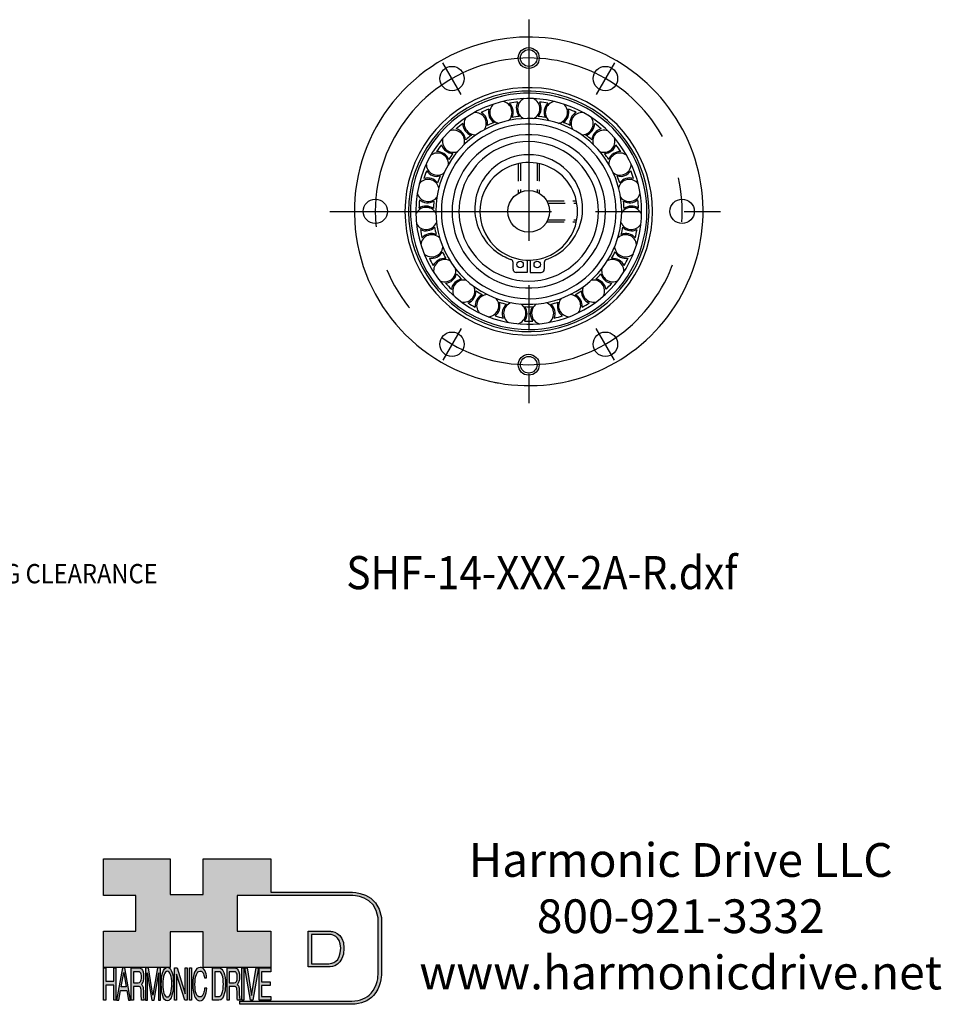
# Model space of a CAD drawing. Extents: x 28 to 326, y 78 to 239.
# Drawn here: x 194 to 326, y 93 to 235 of the extents above; entities that cross this region are included whole.
import ezdxf
from ezdxf.enums import TextEntityAlignment as Align

# ---------------------------------------------------------------- set-up
doc = ezdxf.new("R2010")
doc.units = 0
doc.header["$MEASUREMENT"] = 0
doc.linetypes.add('CENTER', pattern=[50.8, 31.75, -6.35, 6.35, -6.35])
doc.linetypes.add('DASHED', pattern=[3.741428, 2.494285, -1.247143])
doc.layers.get('0').update_dxf_attribs({"linetype": 'CONTINUOUS'})
for name, color, linetype in [('1', 7, 'CONTINUOUS'), ('2', 7, 'CONTINUOUS'), ('AM_0', 7, 'CONTINUOUS'), ('LAYER_1', 5, 'CONTINUOUS')]:
    doc.layers.add(name, color=color, linetype=linetype)
doc.styles.get("Standard").update_dxf_attribs({"font": 'ISOCP.SHX'})

# ---------------------------------------------------------------- blocks, each defined once
blk = doc.blocks.new('AI9-BLK14')
at = {"layer": 'LAYER_1', "color": 7}
for points, knots in [([(-10.9, 10.88), (-10.9, 10.88), (-10.9, -10.88), (-10.9, -10.88), (-10.9, -10.88), (1.75, -10.88), (1.75, -10.88), (3.28, -10.88), (10.9, -10.32), (10.9, 0.68), (10.9, 10.62), (2.77, 10.88), (2.69, 10.88), (2.69, 10.88), (-9.9, 10.88), (-9.9, 10.88), (-9.9, 10.88), (-10.9, 10.88), (-10.9, 10.88)], [0, 0, 0, 0, 1, 1, 1, 2, 2, 2, 3, 3, 3, 4, 4, 4, 5, 5, 5, 6, 6, 6, 6]), ([(2.67, 8.88), (2.91, 8.87), (8.9, 8.62), (8.9, 0.68), (8.9, -8.19), (3.43, -8.88), (1.75, -8.88), (1.75, -8.88), (-7.23, -8.88), (-8.9, -8.88), (-8.9, -7.17), (-8.9, 7.17), (-8.9, 8.88), (-7.21, 8.88), (2.67, 8.88), (2.67, 8.88)], [0, 0, 0, 0, 1, 1, 1, 2, 2, 2, 3, 3, 3, 4, 4, 4, 5, 5, 5, 5])]:
    blk.add_open_spline(points, degree=3, knots=knots, dxfattribs=at)
blk = doc.blocks.new('AI9-BLK13')
at = {"layer": 'LAYER_1'}
h = blk.add_hatch(color=7, dxfattribs=at)
h.dxf.hatch_style = 2
h.paths.add_polyline_path([(-3.79, 10.74), (-2.47, 10.74), (-2.47, 1.87), (2.47, 1.87), (2.47, 10.74), (3.79, 10.74), (3.79, -10.74), (2.47, -10.74), (2.47, -0.68), (-2.47, -0.68), (-2.47, -10.74), (-3.79, -10.74)])
at = {"layer": 'LAYER_1', "color": 7}
blk.add_lwpolyline([(-3.79, 10.74), (-2.47, 10.74), (-2.47, 1.87), (2.47, 1.87), (2.47, 10.74), (3.79, 10.74), (3.79, -10.74), (2.47, -10.74), (2.47, -0.68), (-2.47, -0.68), (-2.47, -10.74), (-3.79, -10.74)], close=True, dxfattribs=at)
blk = doc.blocks.new('AI9-BLK11')
at = {"layer": 'LAYER_1', "color": 7}
for points, knots in [([(-3.97, -10.74), (-3.97, -10.74), (-2.65, -10.74), (-2.65, -10.74), (-2.65, -10.74), (-2.65, -1.52), (-2.65, -1.52), (-2.65, -1.52), (0.24, -1.52), (0.24, -1.52), (0.76, -1.52), (1.14, -1.65), (1.39, -1.92), (1.82, -2.39), (2.04, -3.34), (2.07, -4.74), (2.07, -4.74), (2.16, -8.32), (2.16, -8.32), (2.18, -9.16), (2.2, -9.73), (2.23, -10.02), (2.25, -10.31), (2.29, -10.55), (2.34, -10.74), (2.34, -10.74), (3.97, -10.74), (3.97, -10.74), (3.97, -10.74), (3.97, -10.25), (3.97, -10.25), (3.77, -10.06), (3.63, -9.62), (3.55, -8.94), (3.49, -8.54), (3.46, -7.94), (3.44, -7.12), (3.44, -7.12), (3.4, -4.23), (3.4, -4.23), (3.38, -2.98), (3.27, -2.08), (3.08, -1.52), (2.88, -0.97), (2.59, -0.52), (2.2, -0.18), (2.64, 0.32), (2.97, 0.98), (3.21, 1.8), (3.45, 2.61), (3.57, 3.67), (3.57, 4.95), (3.57, 7.42), (3.12, 9.11), (2.23, 10.02), (1.76, 10.5), (1.16, 10.74), (0.44, 10.74), (0.44, 10.74), (-3.97, 10.74), (-3.97, 10.74), (-3.97, 10.74), (-3.97, -10.74), (-3.97, -10.74)], [0, 0, 0, 0, 1, 1, 1, 2, 2, 2, 3, 3, 3, 4, 4, 4, 5, 5, 5, 6, 6, 6, 7, 7, 7, 8, 8, 8, 9, 9, 9, 10, 10, 10, 11, 11, 11, 12, 12, 12, 13, 13, 13, 14, 14, 14, 15, 15, 15, 16, 16, 16, 17, 17, 17, 18, 18, 18, 19, 19, 19, 20, 20, 20, 21, 21, 21, 21]), ([(-2.65, 0.9), (-2.65, 0.9), (-2.65, 8.18), (-2.65, 8.18), (-2.65, 8.18), (0.47, 8.18), (0.47, 8.18), (0.9, 8.18), (1.25, 8.03), (1.51, 7.75), (2, 7.19), (2.25, 6.16), (2.25, 4.64), (2.25, 3.23), (2.07, 2.26), (1.72, 1.72), (1.37, 1.17), (0.89, 0.9), (0.29, 0.9), (0.29, 0.9), (-2.65, 0.9), (-2.65, 0.9)], [0, 0, 0, 0, 1, 1, 1, 2, 2, 2, 3, 3, 3, 4, 4, 4, 5, 5, 5, 6, 6, 6, 7, 7, 7, 7])]:
    blk.add_open_spline(points, degree=3, knots=knots, dxfattribs=at)
blk = doc.blocks.new('AI9-BLK10')
at = {"layer": 'LAYER_1', "color": 7}
blk.add_open_spline([(-4.65, 10.74), (-4.65, 10.74), (-2.8, 10.74), (-2.8, 10.74), (-2.8, 10.74), (0, -7.42), (0, -7.42), (0, -7.42), (2.79, 10.74), (2.79, 10.74), (2.79, 10.74), (4.65, 10.74), (4.65, 10.74), (4.65, 10.74), (4.65, -10.74), (4.65, -10.74), (4.65, -10.74), (3.42, -10.74), (3.42, -10.74), (3.42, -10.74), (3.42, 1.94), (3.42, 1.94), (3.42, 2.38), (3.42, 3.1), (3.44, 4.11), (3.45, 5.13), (3.46, 6.21), (3.46, 7.38), (3.46, 7.38), (0.65, -10.74), (0.65, -10.74), (0.65, -10.74), (-0.66, -10.74), (-0.66, -10.74), (-0.66, -10.74), (-3.46, 7.38), (-3.46, 7.38), (-3.46, 7.38), (-3.46, 6.72), (-3.46, 6.72), (-3.46, 6.19), (-3.45, 5.39), (-3.44, 4.31), (-3.43, 3.24), (-3.42, 2.44), (-3.42, 1.94), (-3.42, 1.94), (-3.42, -10.74), (-3.42, -10.74), (-3.42, -10.74), (-4.65, -10.74), (-4.65, -10.74), (-4.65, -10.74), (-4.65, 10.74), (-4.65, 10.74)], degree=3, knots=[0, 0, 0, 0, 1, 1, 1, 2, 2, 2, 3, 3, 3, 4, 4, 4, 5, 5, 5, 6, 6, 6, 7, 7, 7, 8, 8, 8, 9, 9, 9, 10, 10, 10, 11, 11, 11, 12, 12, 12, 13, 13, 13, 14, 14, 14, 15, 15, 15, 16, 16, 16, 17, 17, 17, 18, 18, 18, 18], dxfattribs=at)
blk = doc.blocks.new('AI9-BLK9')
at = {"layer": 'LAYER_1', "color": 7}
for points in [[(-0.03, 11.36), (-1.32, 11.36), (-2.29, 10.03), (-2.94, 7.37), (-3.45, 5.31), (-3.7, 2.82), (-3.7, -0.09), (-3.7, -3.31), (-3.41, -5.97), (-2.81, -8.08), (-2.15, -10.26), (-1.23, -11.36), (-0.06, -11.36), (1.2, -11.36), (2.17, -10.11), (2.84, -7.61), (3.42, -5.48), (3.7, -2.81), (3.7, 0.39), (3.7, 3.36), (3.45, 5.79), (2.94, 7.7), (2.3, 10.14), (1.31, 11.36), (-0.03, 11.36)], [(0.07, -8.75), (-0.91, -8.75), (-1.61, -7.94), (-2.04, -6.3), (-2.47, -4.67), (-2.69, -2.66), (-2.69, -0.29), (-2.69, 2.69), (-2.44, 4.94), (-1.94, 6.46), (-1.44, 7.99), (-0.78, 8.75), (0.02, 8.75), (0.85, 8.75), (1.5, 7.98), (1.97, 6.44), (2.45, 4.9), (2.69, 2.87), (2.69, 0.34), (2.69, -2.05), (2.48, -4.16), (2.07, -6), (1.66, -7.83), (0.99, -8.75), (0.07, -8.75)]]:
    blk.add_open_spline(points, degree=3, knots=[0, 0, 0, 0, 1, 1, 1, 2, 2, 2, 3, 3, 3, 4, 4, 4, 5, 5, 5, 6, 6, 6, 7, 7, 7, 8, 8, 8, 8], dxfattribs=at)
blk = doc.blocks.new('AI9-BLK8')
at = {"layer": 'LAYER_1'}
h = blk.add_hatch(color=7, dxfattribs=at)
h.dxf.hatch_style = 2
h.paths.add_polyline_path([(-3.79, 10.74), (-2.27, 10.74), (2.56, -6.51), (2.56, 10.74), (3.79, 10.74), (3.79, -10.74), (2.33, -10.74), (-2.56, 6.55), (-2.56, -10.74), (-3.79, -10.74)])
at = {"layer": 'LAYER_1', "color": 7}
blk.add_lwpolyline([(-3.79, 10.74), (-2.27, 10.74), (2.56, -6.51), (2.56, 10.74), (3.79, 10.74), (3.79, -10.74), (2.33, -10.74), (-2.56, 6.55), (-2.56, -10.74), (-3.79, -10.74)], close=True, dxfattribs=at)
blk = doc.blocks.new('AI9-BLK7')
at = {"layer": 'LAYER_1'}
h = blk.add_hatch(color=7, dxfattribs=at)
h.dxf.hatch_style = 2
h.paths.add_polyline_path([(-0.66, 10.74), (0.66, 10.74), (0.66, -10.74), (-0.66, -10.74)])
at = {"layer": 'LAYER_1', "color": 7}
blk.add_lwpolyline([(-0.66, 10.74), (0.66, 10.74), (0.66, -10.74), (-0.66, -10.74)], close=True, dxfattribs=at)
blk = doc.blocks.new('AI9-BLK6')
at = {"layer": 'LAYER_1', "color": 7}
blk.add_open_spline([(3.06, 9.17), (3.74, 7.74), (4.11, 6.12), (4.19, 4.3), (4.19, 4.3), (2.87, 4.3), (2.87, 4.3), (2.72, 5.67), (2.44, 6.75), (2.01, 7.55), (1.58, 8.35), (0.98, 8.75), (0.21, 8.75), (-0.74, 8.75), (-1.5, 8.01), (-2.08, 6.53), (-2.66, 5.04), (-2.95, 2.77), (-2.95, -0.3), (-2.95, -2.81), (-2.69, -4.85), (-2.17, -6.41), (-1.65, -7.97), (-0.86, -8.75), (0.18, -8.75), (1.14, -8.75), (1.87, -7.93), (2.36, -6.28), (2.63, -5.41), (2.83, -4.26), (2.95, -2.84), (2.95, -2.84), (4.28, -2.84), (4.28, -2.84), (4.17, -5.11), (3.8, -7.01), (3.15, -8.54), (2.38, -10.39), (1.35, -11.31), (0.05, -11.31), (-1.07, -11.31), (-2.01, -10.56), (-2.77, -9.04), (-3.78, -7.05), (-4.28, -3.96), (-4.28, 0.21), (-4.28, 3.38), (-3.9, 5.98), (-3.15, 8.01), (-2.33, 10.21), (-1.21, 11.31), (0.23, 11.31), (1.44, 11.31), (2.39, 10.6), (3.06, 9.17)], degree=3, knots=[0, 0, 0, 0, 1, 1, 1, 2, 2, 2, 3, 3, 3, 4, 4, 4, 5, 5, 5, 6, 6, 6, 7, 7, 7, 8, 8, 8, 9, 9, 9, 10, 10, 10, 11, 11, 11, 12, 12, 12, 13, 13, 13, 14, 14, 14, 15, 15, 15, 16, 16, 16, 17, 17, 17, 18, 18, 18, 18], dxfattribs=at)
blk = doc.blocks.new('AI9-BLK5')
at = {"layer": 'LAYER_1', "color": 7}
for points, knots in [([(-3.95, -10.74), (-3.95, -10.74), (-0.09, -10.74), (-0.09, -10.74), (1.55, -10.74), (2.71, -9.11), (3.38, -5.85), (3.76, -4.01), (3.95, -1.95), (3.95, 0.33), (3.95, 3.28), (3.62, 5.7), (2.98, 7.59), (2.25, 9.69), (1.23, 10.74), (-0.08, 10.74), (-0.08, 10.74), (-3.95, 10.74), (-3.95, 10.74), (-3.95, 10.74), (-3.95, -10.74), (-3.95, -10.74)], [0, 0, 0, 0, 1, 1, 1, 2, 2, 2, 3, 3, 3, 4, 4, 4, 5, 5, 5, 6, 6, 6, 7, 7, 7, 7]), ([(-2.62, -8.27), (-2.62, -8.27), (-2.62, 8.18), (-2.62, 8.18), (-2.62, 8.18), (-0.34, 8.18), (-0.34, 8.18), (0.7, 8.18), (1.45, 7.45), (1.92, 5.98), (2.39, 4.51), (2.62, 2.45), (2.62, -0.2), (2.62, -0.9), (2.59, -1.64), (2.52, -2.45), (2.41, -3.8), (2.23, -4.91), (1.98, -5.77), (1.66, -6.85), (1.25, -7.58), (0.75, -7.96), (0.47, -8.17), (0.11, -8.27), (-0.32, -8.27), (-0.32, -8.27), (-2.62, -8.27), (-2.62, -8.27)], [0, 0, 0, 0, 1, 1, 1, 2, 2, 2, 3, 3, 3, 4, 4, 4, 5, 5, 5, 6, 6, 6, 7, 7, 7, 8, 8, 8, 9, 9, 9, 9])]:
    blk.add_open_spline(points, degree=3, knots=knots, dxfattribs=at)
blk = doc.blocks.new('AI9-BLK4')
at = {"layer": 'LAYER_1', "color": 7}
for points, knots in [([(-3.97, -10.74), (-3.97, -10.74), (-2.65, -10.74), (-2.65, -10.74), (-2.65, -10.74), (-2.65, -1.52), (-2.65, -1.52), (-2.65, -1.52), (0.24, -1.52), (0.24, -1.52), (0.76, -1.52), (1.14, -1.65), (1.39, -1.92), (1.82, -2.39), (2.04, -3.34), (2.07, -4.74), (2.07, -4.74), (2.16, -8.32), (2.16, -8.32), (2.18, -9.16), (2.2, -9.73), (2.23, -10.02), (2.25, -10.31), (2.29, -10.55), (2.34, -10.74), (2.34, -10.74), (3.97, -10.74), (3.97, -10.74), (3.97, -10.74), (3.97, -10.25), (3.97, -10.25), (3.77, -10.06), (3.63, -9.62), (3.55, -8.94), (3.49, -8.54), (3.46, -7.94), (3.44, -7.12), (3.44, -7.12), (3.4, -4.23), (3.4, -4.23), (3.38, -2.98), (3.27, -2.08), (3.08, -1.52), (2.88, -0.97), (2.59, -0.52), (2.2, -0.18), (2.64, 0.32), (2.97, 0.98), (3.21, 1.8), (3.45, 2.61), (3.57, 3.67), (3.57, 4.95), (3.57, 7.42), (3.12, 9.11), (2.23, 10.02), (1.76, 10.5), (1.16, 10.74), (0.44, 10.74), (0.44, 10.74), (-3.97, 10.74), (-3.97, 10.74), (-3.97, 10.74), (-3.97, -10.74), (-3.97, -10.74)], [0, 0, 0, 0, 1, 1, 1, 2, 2, 2, 3, 3, 3, 4, 4, 4, 5, 5, 5, 6, 6, 6, 7, 7, 7, 8, 8, 8, 9, 9, 9, 10, 10, 10, 11, 11, 11, 12, 12, 12, 13, 13, 13, 14, 14, 14, 15, 15, 15, 16, 16, 16, 17, 17, 17, 18, 18, 18, 19, 19, 19, 20, 20, 20, 21, 21, 21, 21]), ([(-2.65, 0.9), (-2.65, 0.9), (-2.65, 8.18), (-2.65, 8.18), (-2.65, 8.18), (0.47, 8.18), (0.47, 8.18), (0.9, 8.18), (1.25, 8.03), (1.51, 7.75), (2, 7.19), (2.25, 6.16), (2.25, 4.64), (2.25, 3.23), (2.07, 2.26), (1.72, 1.72), (1.37, 1.17), (0.89, 0.9), (0.29, 0.9), (0.29, 0.9), (-2.65, 0.9), (-2.65, 0.9)], [0, 0, 0, 0, 1, 1, 1, 2, 2, 2, 3, 3, 3, 4, 4, 4, 5, 5, 5, 6, 6, 6, 7, 7, 7, 7])]:
    blk.add_open_spline(points, degree=3, knots=knots, dxfattribs=at)
blk = doc.blocks.new('AI9-BLK3')
at = {"layer": 'LAYER_1'}
h = blk.add_hatch(color=7, dxfattribs=at)
h.dxf.hatch_style = 2
h.paths.add_polyline_path([(-0.66, 10.74), (0.66, 10.74), (0.66, -10.74), (-0.66, -10.74)])
at = {"layer": 'LAYER_1', "color": 7}
blk.add_lwpolyline([(-0.66, 10.74), (0.66, 10.74), (0.66, -10.74), (-0.66, -10.74)], close=True, dxfattribs=at)
blk = doc.blocks.new('AI9-BLK2')
at = {"layer": 'LAYER_1'}
h = blk.add_hatch(color=7, dxfattribs=at)
h.dxf.hatch_style = 2
h.paths.add_polyline_path([(-2.79, 10.74), (0, -7.55), (2.77, 10.74), (4.23, 10.74), (0.69, -10.74), (-0.71, -10.74), (-4.23, 10.74)])
at = {"layer": 'LAYER_1', "color": 7}
blk.add_lwpolyline([(-2.79, 10.74), (0, -7.55), (2.77, 10.74), (4.23, 10.74), (0.69, -10.74), (-0.71, -10.74), (-4.23, 10.74)], close=True, dxfattribs=at)
blk = doc.blocks.new('AI9-BLK1')
at = {"layer": 'LAYER_1'}
h = blk.add_hatch(color=7, dxfattribs=at)
h.dxf.hatch_style = 2
h.paths.add_polyline_path([(-3.57, 10.74), (3.48, 10.74), (3.48, 8.09), (-2.25, 8.09), (-2.25, 1.57), (3.04, 1.57), (3.04, -0.9), (-2.25, -0.9), (-2.25, -8.18), (3.57, -8.18), (3.57, -10.74), (-3.57, -10.74)])
at = {"layer": 'LAYER_1', "color": 7}
blk.add_lwpolyline([(-3.57, 10.74), (3.48, 10.74), (3.48, 8.09), (-2.25, 8.09), (-2.25, 1.57), (3.04, 1.57), (3.04, -0.9), (-2.25, -0.9), (-2.25, -8.18), (3.57, -8.18), (3.57, -10.74), (-3.57, -10.74)], close=True, dxfattribs=at)
blk = doc.blocks.new('HD_LLC_logo_OT5')
at = {"linetype": 'Continuous'}
h = blk.add_hatch(color=256, dxfattribs=at)
edge = h.paths.add_edge_path()
edge.add_spline(control_points=[(193.3, 186.15), (193.3, 186.19), (193.3, 219.69), (193.3, 219.69), (193.3, 219.69), (193.3, 219.75), (193.3, 219.75), (191.53, 235.46), (175.15, 235.25), (174.98, 235.24), (174.98, 235.24), (125.88, 235.24), (125.88, 235.24), (125.88, 235.24), (125.88, 255.53), (125.88, 255.53), (125.88, 255.53), (84.56, 255.53), (84.56, 255.53), (84.56, 255.53), (84.56, 233.79), (84.56, 233.79), (84.56, 233.79), (64.42, 233.79), (64.42, 233.79), (64.42, 233.79), (64.42, 255.53), (64.42, 255.53), (64.42, 255.53), (23.92, 255.53), (23.92, 255.53), (23.92, 255.53), (23.92, 233.24), (23.92, 233.24), (23.92, 233.24), (43.66, 233.24), (43.66, 233.24), (43.66, 233.24), (43.66, 211.52), (43.66, 211.52), (43.66, 211.52), (23.92, 211.52), (23.92, 211.52), (23.92, 211.52), (23.92, 189.23), (23.92, 189.23), (23.92, 189.23), (64.42, 189.23), (64.42, 189.23), (64.42, 189.23), (64.42, 211.07), (64.42, 211.07), (64.42, 211.07), (84.56, 211.07), (84.56, 211.07), (84.56, 211.07), (84.56, 189.23), (84.56, 189.23), (84.56, 189.23), (125.88, 189.23), (125.88, 189.23), (125.88, 189.23), (125.88, 211.52), (125.88, 211.52), (125.88, 211.52), (105.32, 211.52), (105.32, 211.52), (105.32, 211.52), (105.32, 233.24), (105.32, 233.24), (105.32, 233.24), (175, 233.24), (175, 233.24), (175.63, 233.26), (189.72, 233.4), (191.3, 219.57), (191.3, 219.43), (191.3, 186.11), (191.3, 186.11), (191.3, 186.11), (191.31, 186.09), (191.31, 186.09), (191.31, 186.08), (191.31, 185.96), (191.31, 185.74), (191.31, 184.21), (191.05, 177.96), (186.99, 173.57), (184.25, 170.61), (180.32, 169.03), (175.3, 168.88), (175.3, 168.88), (107.01, 168.88), (107.01, 168.88), (107.01, 168.88), (107.01, 166.88), (107.01, 166.88), (107.01, 166.88), (175.33, 166.88), (175.33, 166.88), (180.95, 167.05), (185.36, 168.84), (188.47, 172.22), (192.96, 177.1), (193.31, 183.72), (193.31, 185.65), (193.31, 185.92), (193.31, 186.09), (193.3, 186.15)], knot_values=[0, 0, 0, 0, 1, 1, 1, 2, 2, 2, 3, 3, 3, 4, 4, 4, 5, 5, 5, 6, 6, 6, 7, 7, 7, 8, 8, 8, 9, 9, 9, 10, 10, 10, 11, 11, 11, 12, 12, 12, 13, 13, 13, 14, 14, 14, 15, 15, 15, 16, 16, 16, 17, 17, 17, 18, 18, 18, 19, 19, 19, 20, 20, 20, 21, 21, 21, 22, 22, 22, 23, 23, 23, 24, 24, 24, 25, 25, 25, 26, 26, 26, 27, 27, 27, 28, 28, 28, 29, 29, 29, 30, 30, 30, 31, 31, 31, 32, 32, 32, 33, 33, 33, 34, 34, 34, 35, 35, 35, 36, 36, 36, 36], degree=3, periodic=0)
h = blk.add_hatch(color=256, dxfattribs=at)
edge = h.paths.add_edge_path()
edge.add_spline(control_points=[(148.66, 211.39), (148.66, 211.39), (148.66, 189.63), (148.66, 189.63), (148.66, 189.63), (161.32, 189.63), (161.32, 189.63), (162.84, 189.63), (170.47, 190.19), (170.47, 201.19), (170.47, 211.13), (162.34, 211.39), (162.25, 211.39), (162.25, 211.39), (149.66, 211.39), (149.66, 211.39), (149.66, 211.39), (148.66, 211.39), (148.66, 211.39)], knot_values=[0, 0, 0, 0, 1, 1, 1, 2, 2, 2, 3, 3, 3, 4, 4, 4, 5, 5, 5, 6, 6, 6, 6], degree=3, periodic=0)
edge = h.paths.add_edge_path(flags=16)
edge.add_spline(control_points=[(162.24, 209.39), (162.47, 209.39), (168.47, 209.13), (168.47, 201.19), (168.47, 192.32), (162.99, 191.63), (161.32, 191.63), (161.32, 191.63), (152.33, 191.63), (150.66, 191.63), (150.66, 193.34), (150.66, 207.69), (150.66, 209.39), (152.35, 209.39), (162.24, 209.39), (162.24, 209.39)], knot_values=[0, 0, 0, 0, 1, 1, 1, 2, 2, 2, 3, 3, 3, 4, 4, 4, 5, 5, 5, 5], degree=3, periodic=0)
h = blk.add_hatch(color=256, dxfattribs=at)
h.paths.add_polyline_path([(35.48, 189.09), (31.84, 169.34), (33.22, 169.34), (34.27, 175.26), (38.05, 175.26), (39.05, 169.34), (40.44, 169.34), (36.95, 189.09)])
h.paths.add_polyline_path([(37.68, 177.45), (34.66, 177.45), (36.2, 186.17)], flags=16)
h = blk.add_hatch(color=256, dxfattribs=at)
edge = h.paths.add_edge_path(flags=16)
edge.add_spline(control_points=[(42.12, 180.05), (42.12, 180.05), (42.12, 186.74), (42.12, 186.74), (42.12, 186.74), (45.23, 186.74), (45.23, 186.74), (45.67, 186.74), (46.02, 186.61), (46.27, 186.34), (46.77, 185.83), (47.01, 184.88), (47.01, 183.49), (47.01, 182.19), (46.84, 181.29), (46.49, 180.79), (46.13, 180.29), (45.66, 180.05), (45.06, 180.05), (45.06, 180.05), (42.12, 180.05), (42.12, 180.05)], knot_values=[0, 0, 0, 0, 1, 1, 1, 2, 2, 2, 3, 3, 3, 4, 4, 4, 5, 5, 5, 6, 6, 6, 7, 7, 7, 7], degree=3, periodic=0)
edge = h.paths.add_edge_path()
edge.add_spline(control_points=[(40.8, 169.34), (40.8, 169.34), (42.12, 169.34), (42.12, 169.34), (42.12, 169.34), (42.12, 177.81), (42.12, 177.81), (42.12, 177.81), (45.01, 177.81), (45.01, 177.81), (45.53, 177.81), (45.91, 177.69), (46.16, 177.45), (46.58, 177.01), (46.81, 176.15), (46.84, 174.85), (46.84, 174.85), (46.93, 171.56), (46.93, 171.56), (46.95, 170.78), (46.97, 170.26), (46.99, 170), (47.02, 169.73), (47.05, 169.51), (47.1, 169.34), (47.1, 169.34), (48.73, 169.34), (48.73, 169.34), (48.73, 169.34), (48.73, 169.78), (48.73, 169.78), (48.53, 169.96), (48.39, 170.36), (48.31, 170.99), (48.26, 171.35), (48.23, 171.91), (48.21, 172.66), (48.21, 172.66), (48.16, 175.32), (48.16, 175.32), (48.14, 176.47), (48.03, 177.3), (47.84, 177.81), (47.65, 178.33), (47.36, 178.74), (46.97, 179.05), (47.4, 179.51), (47.74, 180.11), (47.98, 180.87), (48.22, 181.62), (48.34, 182.59), (48.34, 183.77), (48.34, 186.04), (47.89, 187.59), (47, 188.43), (46.53, 188.87), (45.93, 189.09), (45.21, 189.09), (45.21, 189.09), (40.8, 189.09), (40.8, 189.09), (40.8, 189.09), (40.8, 169.34), (40.8, 169.34)], knot_values=[0, 0, 0, 0, 1, 1, 1, 2, 2, 2, 3, 3, 3, 4, 4, 4, 5, 5, 5, 6, 6, 6, 7, 7, 7, 8, 8, 8, 9, 9, 9, 10, 10, 10, 11, 11, 11, 12, 12, 12, 13, 13, 13, 14, 14, 14, 15, 15, 15, 16, 16, 16, 17, 17, 17, 18, 18, 18, 19, 19, 19, 20, 20, 20, 21, 21, 21, 21], degree=3, periodic=0)
h = blk.add_hatch(color=256, dxfattribs=at)
edge = h.paths.add_edge_path()
edge.add_spline(control_points=[(49.39, 189.09), (49.39, 189.09), (51.25, 189.09), (51.25, 189.09), (51.25, 189.09), (54.05, 172.39), (54.05, 172.39), (54.05, 172.39), (56.84, 189.09), (56.84, 189.09), (56.84, 189.09), (58.7, 189.09), (58.7, 189.09), (58.7, 189.09), (58.7, 169.34), (58.7, 169.34), (58.7, 169.34), (57.46, 169.34), (57.46, 169.34), (57.46, 169.34), (57.46, 181), (57.46, 181), (57.46, 181.4), (57.47, 182.07), (57.49, 183), (57.5, 183.93), (57.51, 184.93), (57.51, 186), (57.51, 186), (54.7, 169.34), (54.7, 169.34), (54.7, 169.34), (53.38, 169.34), (53.38, 169.34), (53.38, 169.34), (50.59, 186), (50.59, 186), (50.59, 186), (50.59, 185.39), (50.59, 185.39), (50.59, 184.91), (50.59, 184.17), (50.61, 183.18), (50.62, 182.19), (50.63, 181.46), (50.63, 181), (50.63, 181), (50.63, 169.34), (50.63, 169.34), (50.63, 169.34), (49.39, 169.34), (49.39, 169.34), (49.39, 169.34), (49.39, 189.09), (49.39, 189.09)], knot_values=[0, 0, 0, 0, 1, 1, 1, 2, 2, 2, 3, 3, 3, 4, 4, 4, 5, 5, 5, 6, 6, 6, 7, 7, 7, 8, 8, 8, 9, 9, 9, 10, 10, 10, 11, 11, 11, 12, 12, 12, 13, 13, 13, 14, 14, 14, 15, 15, 15, 16, 16, 16, 17, 17, 17, 18, 18, 18, 18], degree=3, periodic=0)
h = blk.add_hatch(color=256, dxfattribs=at)
edge = h.paths.add_edge_path(flags=16)
edge.add_spline(control_points=[(62.86, 171.34), (61.88, 171.34), (61.18, 172.07), (60.75, 173.54), (60.32, 175.01), (60.1, 176.82), (60.1, 178.96), (60.1, 181.63), (60.35, 183.66), (60.85, 185.03), (61.35, 186.41), (62.01, 187.09), (62.81, 187.09), (63.64, 187.09), (64.29, 186.4), (64.76, 185.01), (65.24, 183.63), (65.48, 181.8), (65.48, 179.52), (65.48, 177.37), (65.27, 175.47), (64.86, 173.82), (64.45, 172.16), (63.78, 171.34), (62.86, 171.34)], knot_values=[0, 0, 0, 0, 1, 1, 1, 2, 2, 2, 3, 3, 3, 4, 4, 4, 5, 5, 5, 6, 6, 6, 7, 7, 7, 8, 8, 8, 8], degree=3, periodic=0)
edge = h.paths.add_edge_path()
edge.add_spline(control_points=[(62.76, 189.43), (61.47, 189.43), (60.5, 188.24), (59.85, 185.85), (59.34, 183.99), (59.09, 181.75), (59.09, 179.14), (59.09, 176.24), (59.38, 173.84), (59.98, 171.94), (60.64, 169.98), (61.56, 169), (62.73, 169), (63.99, 169), (64.96, 170.12), (65.63, 172.37), (66.21, 174.28), (66.49, 176.68), (66.49, 179.57), (66.49, 182.24), (66.24, 184.43), (65.73, 186.14), (65.09, 188.34), (64.1, 189.43), (62.76, 189.43)], knot_values=[0, 0, 0, 0, 1, 1, 1, 2, 2, 2, 3, 3, 3, 4, 4, 4, 5, 5, 5, 6, 6, 6, 7, 7, 7, 8, 8, 8, 8], degree=3, periodic=0)
h = blk.add_hatch(color=256, dxfattribs=at)
edge = h.paths.add_edge_path()
edge.add_spline(control_points=[(85.62, 187.47), (86.29, 186.18), (86.67, 184.72), (86.75, 183.08), (86.75, 183.08), (85.42, 183.08), (85.42, 183.08), (85.28, 184.32), (84.99, 185.29), (84.57, 186.01), (84.14, 186.73), (83.54, 187.09), (82.77, 187.09), (81.82, 187.09), (81.05, 186.42), (80.47, 185.09), (79.89, 183.75), (79.6, 181.7), (79.6, 178.95), (79.6, 176.68), (79.86, 174.85), (80.39, 173.45), (80.91, 172.04), (81.69, 171.34), (82.74, 171.34), (83.69, 171.34), (84.42, 172.08), (84.92, 173.57), (85.19, 174.35), (85.38, 175.38), (85.51, 176.65), (85.51, 176.65), (86.83, 176.65), (86.83, 176.65), (86.73, 174.62), (86.35, 172.91), (85.71, 171.53), (84.94, 169.87), (83.9, 169.03), (82.61, 169.03), (81.49, 169.03), (80.55, 169.71), (79.78, 171.07), (78.78, 172.87), (78.28, 175.65), (78.28, 179.4), (78.28, 182.26), (78.65, 184.59), (79.4, 186.42), (80.22, 188.4), (81.35, 189.39), (82.78, 189.39), (84, 189.39), (84.95, 188.75), (85.62, 187.47)], knot_values=[0, 0, 0, 0, 1, 1, 1, 2, 2, 2, 3, 3, 3, 4, 4, 4, 5, 5, 5, 6, 6, 6, 7, 7, 7, 8, 8, 8, 9, 9, 9, 10, 10, 10, 11, 11, 11, 12, 12, 12, 13, 13, 13, 14, 14, 14, 15, 15, 15, 16, 16, 16, 17, 17, 17, 18, 18, 18, 18], degree=3, periodic=0)
h = blk.add_hatch(color=256, dxfattribs=at)
edge = h.paths.add_edge_path(flags=16)
edge.add_spline(control_points=[(91.7, 171.61), (91.7, 171.61), (91.7, 186.74), (91.7, 186.74), (91.7, 186.74), (93.99, 186.74), (93.99, 186.74), (95.02, 186.74), (95.77, 186.06), (96.24, 184.71), (96.71, 183.36), (96.95, 181.47), (96.95, 179.03), (96.95, 178.39), (96.91, 177.7), (96.85, 176.96), (96.73, 175.72), (96.55, 174.7), (96.3, 173.9), (95.98, 172.91), (95.58, 172.24), (95.08, 171.89), (94.79, 171.7), (94.43, 171.61), (94, 171.61), (94, 171.61), (91.7, 171.61), (91.7, 171.61)], knot_values=[0, 0, 0, 0, 1, 1, 1, 2, 2, 2, 3, 3, 3, 4, 4, 4, 5, 5, 5, 6, 6, 6, 7, 7, 7, 8, 8, 8, 9, 9, 9, 9], degree=3, periodic=0)
edge = h.paths.add_edge_path()
edge.add_spline(control_points=[(90.38, 169.34), (90.38, 169.34), (94.23, 169.34), (94.23, 169.34), (95.87, 169.34), (97.03, 170.83), (97.71, 173.83), (98.08, 175.52), (98.27, 177.42), (98.27, 179.52), (98.27, 182.23), (97.95, 184.46), (97.3, 186.2), (96.58, 188.13), (95.56, 189.09), (94.24, 189.09), (94.24, 189.09), (90.38, 189.09), (90.38, 189.09), (90.38, 189.09), (90.38, 169.34), (90.38, 169.34)], knot_values=[0, 0, 0, 0, 1, 1, 1, 2, 2, 2, 3, 3, 3, 4, 4, 4, 5, 5, 5, 6, 6, 6, 7, 7, 7, 7], degree=3, periodic=0)
h = blk.add_hatch(color=256, dxfattribs=at)
edge = h.paths.add_edge_path(flags=16)
edge.add_spline(control_points=[(100.56, 180.05), (100.56, 180.05), (100.56, 186.74), (100.56, 186.74), (100.56, 186.74), (103.67, 186.74), (103.67, 186.74), (104.11, 186.74), (104.46, 186.61), (104.72, 186.34), (105.21, 185.83), (105.46, 184.88), (105.46, 183.49), (105.46, 182.19), (105.28, 181.29), (104.93, 180.79), (104.58, 180.29), (104.1, 180.05), (103.5, 180.05), (103.5, 180.05), (100.56, 180.05), (100.56, 180.05)], knot_values=[0, 0, 0, 0, 1, 1, 1, 2, 2, 2, 3, 3, 3, 4, 4, 4, 5, 5, 5, 6, 6, 6, 7, 7, 7, 7], degree=3, periodic=0)
edge = h.paths.add_edge_path()
edge.add_spline(control_points=[(99.24, 169.34), (99.24, 169.34), (100.56, 169.34), (100.56, 169.34), (100.56, 169.34), (100.56, 177.81), (100.56, 177.81), (100.56, 177.81), (103.45, 177.81), (103.45, 177.81), (103.97, 177.81), (104.35, 177.69), (104.6, 177.45), (105.02, 177.01), (105.25, 176.15), (105.28, 174.85), (105.28, 174.85), (105.37, 171.56), (105.37, 171.56), (105.39, 170.78), (105.41, 170.26), (105.44, 170), (105.46, 169.73), (105.5, 169.51), (105.55, 169.34), (105.55, 169.34), (107.18, 169.34), (107.18, 169.34), (107.18, 169.34), (107.18, 169.78), (107.18, 169.78), (106.98, 169.96), (106.83, 170.36), (106.75, 170.99), (106.7, 171.35), (106.67, 171.91), (106.65, 172.66), (106.65, 172.66), (106.6, 175.32), (106.6, 175.32), (106.58, 176.47), (106.48, 177.3), (106.28, 177.81), (106.09, 178.33), (105.8, 178.74), (105.41, 179.05), (105.84, 179.51), (106.18, 180.11), (106.42, 180.87), (106.66, 181.62), (106.78, 182.59), (106.78, 183.77), (106.78, 186.04), (106.33, 187.59), (105.44, 188.43), (104.97, 188.87), (104.37, 189.09), (103.65, 189.09), (103.65, 189.09), (99.24, 189.09), (99.24, 189.09), (99.24, 189.09), (99.24, 169.34), (99.24, 169.34)], knot_values=[0, 0, 0, 0, 1, 1, 1, 2, 2, 2, 3, 3, 3, 4, 4, 4, 5, 5, 5, 6, 6, 6, 7, 7, 7, 8, 8, 8, 9, 9, 9, 10, 10, 10, 11, 11, 11, 12, 12, 12, 13, 13, 13, 14, 14, 14, 15, 15, 15, 16, 16, 16, 17, 17, 17, 18, 18, 18, 19, 19, 19, 20, 20, 20, 21, 21, 21, 21], degree=3, periodic=0)
at = {"layer": 'LAYER_1', "color": 7}
for p, q in [((35.48, 189.09), (31.84, 169.34)), ((34.66, 177.45), (36.2, 186.17)), ((36.95, 189.09), (35.48, 189.09)), ((36.2, 186.17), (37.68, 177.45)), ((40.44, 169.34), (36.95, 189.09)), ((33.22, 169.34), (34.27, 175.26)), ((34.27, 175.26), (38.05, 175.26)), ((37.68, 177.45), (34.66, 177.45)), ((38.05, 175.26), (39.05, 169.34)), ((31.84, 169.34), (33.22, 169.34)), ((39.05, 169.34), (40.44, 169.34))]:
    blk.add_line(p, q, dxfattribs=at)
blk.add_open_spline([(193.3, 186.15), (193.3, 186.19), (193.3, 219.69), (193.3, 219.69), (193.3, 219.69), (193.3, 219.75), (193.3, 219.75), (191.53, 235.46), (175.15, 235.25), (174.98, 235.24), (174.98, 235.24), (125.88, 235.24), (125.88, 235.24), (125.88, 235.24), (125.88, 255.53), (125.88, 255.53), (125.88, 255.53), (84.56, 255.53), (84.56, 255.53), (84.56, 255.53), (84.56, 233.79), (84.56, 233.79), (84.56, 233.79), (64.42, 233.79), (64.42, 233.79), (64.42, 233.79), (64.42, 255.53), (64.42, 255.53), (64.42, 255.53), (23.92, 255.53), (23.92, 255.53), (23.92, 255.53), (23.92, 233.24), (23.92, 233.24), (23.92, 233.24), (43.66, 233.24), (43.66, 233.24), (43.66, 233.24), (43.66, 211.52), (43.66, 211.52), (43.66, 211.52), (23.92, 211.52), (23.92, 211.52), (23.92, 211.52), (23.92, 189.23), (23.92, 189.23), (23.92, 189.23), (64.42, 189.23), (64.42, 189.23), (64.42, 189.23), (64.42, 211.07), (64.42, 211.07), (64.42, 211.07), (84.56, 211.07), (84.56, 211.07), (84.56, 211.07), (84.56, 189.23), (84.56, 189.23), (84.56, 189.23), (125.88, 189.23), (125.88, 189.23), (125.88, 189.23), (125.88, 211.52), (125.88, 211.52), (125.88, 211.52), (105.32, 211.52), (105.32, 211.52), (105.32, 211.52), (105.32, 233.24), (105.32, 233.24), (105.32, 233.24), (175, 233.24), (175, 233.24), (175.63, 233.26), (189.72, 233.4), (191.3, 219.57), (191.3, 219.43), (191.3, 186.11), (191.3, 186.11), (191.3, 186.11), (191.31, 186.09), (191.31, 186.09), (191.31, 186.08), (191.31, 185.96), (191.31, 185.74), (191.31, 184.21), (191.05, 177.96), (186.99, 173.57), (184.25, 170.61), (180.32, 169.03), (175.3, 168.88), (175.3, 168.88), (107.01, 168.88), (107.01, 168.88), (107.01, 168.88), (107.01, 166.88), (107.01, 166.88), (107.01, 166.88), (175.33, 166.88), (175.33, 166.88), (180.95, 167.05), (185.36, 168.84), (188.47, 172.22), (192.96, 177.1), (193.31, 183.72), (193.31, 185.65), (193.31, 185.92), (193.31, 186.09), (193.3, 186.15)], degree=3, knots=[0, 0, 0, 0, 1, 1, 1, 2, 2, 2, 3, 3, 3, 4, 4, 4, 5, 5, 5, 6, 6, 6, 7, 7, 7, 8, 8, 8, 9, 9, 9, 10, 10, 10, 11, 11, 11, 12, 12, 12, 13, 13, 13, 14, 14, 14, 15, 15, 15, 16, 16, 16, 17, 17, 17, 18, 18, 18, 19, 19, 19, 20, 20, 20, 21, 21, 21, 22, 22, 22, 23, 23, 23, 24, 24, 24, 25, 25, 25, 26, 26, 26, 27, 27, 27, 28, 28, 28, 29, 29, 29, 30, 30, 30, 31, 31, 31, 32, 32, 32, 33, 33, 33, 34, 34, 34, 35, 35, 35, 36, 36, 36, 36], dxfattribs=at)
blk.add_blockref('AI9-BLK14', (159.56, 200.51), dxfattribs=at)
for name, p, yscale in [('AI9-BLK13', (27.7, 179.21), 0.9200000000000002), ('AI9-BLK11', (44.77, 179.21), 0.9200000000000002), ('AI9-BLK10', (54.05, 179.21), 0.9200000000000002), ('AI9-BLK9', (62.79, 179.21), 0.9), ('AI9-BLK8', (71.03, 179.21), 0.9200000000000002), ('AI9-BLK7', (76.94, 179.21), 0.9200000000000002), ('AI9-BLK6', (82.56, 179.21), 0.9), ('AI9-BLK5', (94.32, 179.21), 0.9200000000000002), ('AI9-BLK4', (103.21, 179.21), 0.9200000000000002), ('AI9-BLK3', (108.85, 179.21), 0.9200000000000002), ('AI9-BLK2', (114.2, 179.21), 0.9200000000000002), ('AI9-BLK1', (122.41, 179.21), 0.9200000000000002)]:
    blk.add_blockref(name, p, dxfattribs=dict(at, yscale=yscale))
blk = doc.blocks.new('HD logo-new')
at = {"color": 3, "xscale": 0.2999999999999971, "yscale": 0.3000000000000007, "zscale": 0.3}
blk.add_blockref('HD_LLC_logo_OT5', (-27.16, -68.37), dxfattribs=at)
blk = doc.blocks.new('HD Logo')
blk.add_blockref('HD logo-new', (0.97, 7.27))
blk = doc.blocks.new('Harmonic Drive LLC')
at = {"insert": (189.31, -164.41), "char_height": 3.5, "width": 76.932, "attachment_point": 5}
blk.add_mtext('Harmonic Drive LLC\\P800-921-3332\\Pwww.harmonicdrive.net', dxfattribs=at)

msp = doc.modelspace()

# ---------------------------------------------------------------- linework, layer by layer
at = {"color": 7}
for p, q in [((264.78, 198.93), (264.78, 199.88)), ((266.78, 200.24), (266.78, 198.47)), ((267.25, 200.24), (267.25, 198.47)), ((269.26, 198.93), (269.26, 199.88)), ((266.78, 198.47), (265.24, 198.47)), ((267.25, 198.47), (268.79, 198.47))]:
    msp.add_line(p, q, dxfattribs=at)
for centre in [(265.78, 199.59), (268.25, 199.59)]:
    msp.add_circle(centre, 0.467, dxfattribs=at)
for centre, radius, start, end in [((267.02, 207.22), 16.95, 102.2213, 107.1587), ((267.02, 207.22), 16.19, 0, 107.9935), ((267.02, 207.22), 16.95, 0, 102.2213), ((267.02, 221.96), 1.59, 116.0273, 244.0622), ((267.02, 221.96), 1.59, 116.0273, 244.0622), ((267.02, 221.96), 1.59, 295.9378, 63.9727), ((267.02, 221.96), 1.59, 295.9378, 63.9727), ((267.02, 207.22), 15.75, 111.2963, 115.6677), ((263.02, 221.46), 1.78, 166.0734, 237.1817), ((263.04, 221.41), 1.59, 131.6795, 259.7144), ((263.04, 221.41), 1.59, 311.59, 79.6248), ((263.04, 221.41), 1.59, 311.59, 79.6248), ((267.02, 207.22), 15.75, 95.6403, 100.0117), ((263.02, 221.46), 1.78, 334.1263, 45.2346), ((267.02, 222.01), 1.78, 150.4174, 221.5257), ((267.02, 222.01), 1.78, 318.4703, 29.5786), ((267.02, 222.01), 1.78, 318.4743, 29.5826), ((267.02, 207.22), 15.75, 79.9843, 84.3557), ((267.02, 207.22), 15.75, 79.9883, 84.3597), ((271.01, 221.46), 1.78, 134.7614, 205.8697), ((271.01, 221.46), 1.78, 134.7654, 205.8737), ((270.99, 221.41), 1.59, 100.3752, 228.41), ((270.99, 221.41), 1.59, 280.2856, 48.3205), ((271.01, 221.46), 1.78, 302.8183, 13.9266), ((267.02, 207.22), 15.75, 64.3323, 68.7037), ((259.35, 219.81), 1.59, 147.3317, 275.3666), ((259.35, 219.81), 1.59, 327.2421, 95.277), ((259.33, 219.86), 1.78, 349.7823, 60.8906), ((267.02, 207.22), 13.33, 0, 112.0214), ((267.02, 207.22), 13.68, 95.5902, 100.0618), ((267.02, 207.22), 13.68, 79.9342, 84.4058), ((267.02, 207.22), 13.68, 79.9382, 84.4098), ((274.7, 219.86), 1.78, 119.1094, 190.2177), ((274.68, 219.81), 1.59, 84.723, 212.7579), ((274.68, 219.81), 1.59, 264.6334, 32.6683), ((267.02, 207.22), 15.75, 126.9483, 131.3197), ((256.2, 217.31), 1.78, 5.4343, 76.5426), ((259.33, 219.86), 1.78, 181.7254, 252.8337), ((267.02, 207.22), 13.68, 111.2462, 115.7178), ((263.04, 221.41), 1.59, 229.9266, 259.7144), ((267.02, 207.22), 12.53, 0, 113.5084), ((267.02, 207.22), 13.68, 64.2822, 68.7538), ((274.7, 219.86), 1.78, 287.1663, 358.2746), ((277.83, 217.31), 1.78, 103.4574, 174.5657), ((267.02, 207.22), 15.75, 48.6803, 53.0517), ((256.24, 217.28), 1.59, 162.9839, 291.0187), ((256.24, 217.28), 1.59, 342.8943, 110.9292), ((267.02, 207.22), 13.68, 126.8982, 131.3698), ((267.02, 207.22), 13.68, 48.6302, 53.1018), ((277.79, 217.28), 1.59, 69.0708, 197.1057), ((277.79, 217.28), 1.59, 248.9813, 17.0161), ((267.02, 207.22), 15.75, 142.6003, 146.9717), ((256.2, 217.31), 1.78, 197.3774, 268.4857), ((277.83, 217.31), 1.78, 271.5143, 342.6226), ((267.02, 207.22), 15.75, 33.0283, 37.3997), ((253.92, 214), 1.59, 358.5465, 126.5814), ((253.88, 214.02), 1.78, 21.0863, 92.1946), ((267.02, 207.22), 13.68, 142.5502, 147.0218), ((267.02, 207.62), 7.73, 90, 130.2717), ((267.02, 207.62), 7.73, 289.2696, 90), ((267.02, 207.22), 13.68, 32.9782, 37.4498), ((280.15, 214.02), 1.78, 87.8054, 158.9137), ((280.11, 214), 1.59, 53.4186, 181.4535), ((253.92, 214), 1.59, 178.636, 306.6709), ((280.11, 214), 1.59, 233.3291, 1.364), ((267.02, 207.22), 15.75, 158.2523, 162.6237), ((252.53, 210.23), 1.78, 36.7383, 107.8466), ((253.88, 214.02), 1.78, 213.0294, 284.1377), ((267.02, 207.22), 13.68, 158.2022, 162.6738), ((280.15, 214.02), 1.78, 255.8623, 326.9706), ((267.02, 207.22), 13.68, 17.3262, 21.7978), ((281.5, 210.23), 1.78, 72.1534, 143.2617), ((267.02, 207.22), 15.75, 17.3763, 21.7477), ((252.58, 210.22), 1.59, 14.1987, 142.2335), ((281.45, 210.22), 1.59, 37.7665, 165.8013), ((252.58, 210.22), 1.59, 194.2882, 322.3231), ((281.45, 210.22), 1.59, 217.6769, 345.7118), ((252.31, 206.21), 1.59, 29.8508, 157.8857), ((267.02, 207.22), 15.75, 173.9043, 178.2757), ((252.26, 206.21), 1.78, 52.3903, 123.4986), ((252.53, 210.23), 1.78, 228.6814, 299.7897), ((267.02, 207.22), 13.68, 173.8542, 178.3258), ((281.73, 206.21), 1.59, 22.1143, 150.1492), ((281.5, 210.23), 1.78, 240.2103, 311.3186), ((267.02, 207.22), 13.68, 1.6742, 6.1458), ((281.78, 206.21), 1.78, 56.5014, 127.6097), ((267.02, 207.22), 15.75, 1.7243, 6.0957), ((267.02, 207.22), 16.95, 252.8413, 0), ((267.02, 207.22), 16.19, 252.0065, 0), ((267.02, 207.22), 13.33, 247.9786, 0), ((267.02, 207.22), 12.53, 246.4916, 0), ((252.31, 206.21), 1.59, 209.9404, 337.9753), ((252.26, 206.21), 1.78, 244.3334, 315.4417), ((267.02, 207.22), 13.68, 189.5062, 193.9778), ((281.73, 206.21), 1.59, 202.0247, 330.0596), ((267.02, 207.22), 13.68, 346.0222, 350.4938), ((281.78, 206.21), 1.78, 224.5583, 295.6666), ((267.02, 207.22), 15.75, 189.5563, 193.9277), ((253.12, 202.28), 1.59, 45.503, 173.5379), ((253.08, 202.26), 1.78, 68.0423, 139.1506), ((280.91, 202.28), 1.59, 6.4621, 134.497), ((280.96, 202.26), 1.78, 40.8494, 111.9577), ((267.02, 207.22), 15.75, 346.0723, 350.4437), ((253.12, 202.28), 1.59, 225.5925, 353.6274), ((280.91, 202.28), 1.59, 186.3726, 314.4075), ((253.08, 202.26), 1.78, 259.9854, 331.0937), ((267.02, 207.22), 13.68, 205.1582, 209.6298), ((267.02, 207.62), 7.73, 229.7283, 232.6314), ((267.02, 207.62), 7.73, 232.6314, 250.7304), ((267.02, 207.22), 13.68, 330.3702, 334.8418), ((280.96, 202.26), 1.78, 208.9063, 280.0146), ((267.02, 207.22), 15.75, 205.2083, 209.5797), ((254.93, 198.68), 1.78, 83.6943, 154.8026), ((254.97, 198.71), 1.59, 61.1552, 189.1901), ((264.31, 199.88), 0.467, 0, 70.7304), ((269.72, 199.88), 0.467, 109.2696, 180), ((279.06, 198.71), 1.59, 350.8099, 118.8448), ((279.1, 198.68), 1.78, 25.1974, 96.3057), ((267.02, 207.22), 15.75, 330.4203, 334.7917), ((254.97, 198.71), 1.59, 241.2447, 9.2796), ((254.93, 198.68), 1.78, 275.6374, 346.7457), ((267.02, 207.22), 13.68, 220.8102, 225.2818), ((265.24, 198.93), 0.467, 180, 270), ((268.79, 198.93), 0.467, 270, 0), ((267.02, 207.22), 13.68, 314.7182, 319.1898), ((279.1, 198.68), 1.78, 193.2543, 264.3626), ((279.06, 198.71), 1.59, 170.7204, 298.7553), ((267.02, 207.22), 15.75, 220.8603, 225.2317), ((257.68, 195.74), 1.78, 99.3463, 170.4546), ((257.71, 195.78), 1.59, 76.8074, 204.8422), ((257.71, 195.78), 1.59, 256.8969, 24.9318), ((276.32, 195.78), 1.59, 155.0682, 283.1031), ((276.32, 195.78), 1.59, 335.1578, 103.1926), ((276.35, 195.74), 1.78, 9.5454, 80.6537), ((267.02, 207.22), 15.75, 314.7683, 319.1397), ((257.68, 195.74), 1.78, 291.2894, 2.3977), ((261.12, 193.65), 1.78, 114.9983, 186.1066), ((267.02, 207.22), 13.68, 236.4622, 240.9338), ((261.14, 193.69), 1.59, 92.4595, 220.4944), ((272.89, 193.69), 1.59, 319.5056, 87.5405), ((267.02, 207.22), 13.68, 299.0662, 303.5378), ((272.91, 193.65), 1.78, 353.8934, 65.0017), ((276.35, 195.74), 1.78, 177.6023, 248.7106), ((267.02, 207.22), 15.75, 236.5123, 240.8837), ((261.14, 193.69), 1.59, 272.5491, 40.584), ((261.14, 193.69), 1.59, 303.4146, 40.584), ((261.12, 193.65), 1.78, 306.9374, 18.0457), ((261.12, 193.65), 1.78, 306.9414, 18.0497), ((267.02, 207.22), 13.68, 252.1102, 256.5818), ((267.02, 207.22), 13.68, 252.1142, 256.5858), ((265, 192.56), 1.78, 130.6463, 201.7546), ((265, 192.56), 1.78, 130.6503, 201.7586), ((265.01, 192.61), 1.59, 108.1117, 236.1466), ((265.01, 192.61), 1.59, 108.1117, 236.1466), ((265.01, 192.61), 1.59, 288.2012, 56.2361), ((265, 192.56), 1.78, 322.5894, 33.6977), ((267.02, 207.22), 13.68, 267.7622, 272.2338), ((269.03, 192.56), 1.78, 146.2983, 217.4066), ((269.02, 192.61), 1.59, 123.7639, 251.7988), ((269.02, 192.61), 1.59, 303.8534, 71.8883), ((267.02, 207.22), 13.68, 283.4142, 287.8858), ((269.03, 192.56), 1.78, 338.2414, 49.3497), ((272.91, 193.65), 1.78, 161.9503, 233.0586), ((272.89, 193.69), 1.59, 139.416, 267.4509), ((267.02, 207.22), 15.75, 299.1163, 303.4877), ((267.02, 207.22), 15.75, 252.1603, 256.5317), ((267.02, 207.22), 15.75, 252.1643, 256.5357), ((267.02, 207.22), 15.75, 283.4643, 287.8357), ((267.02, 207.22), 15.75, 267.8123, 272.1837)]:
    msp.add_arc(centre, radius, start, end, dxfattribs=at)
at = {"layer": '1', "color": 3, "linetype": 'CENTER'}
for p, q in [((257.33, 224), (254.7, 228.54)), ((279.33, 228.54), (276.7, 224)), ((257.33, 190.44), (254.7, 185.89)), ((279.33, 185.89), (276.7, 190.44))]:
    msp.add_line(p, q, dxfattribs=at)
at = {"layer": '1', "color": 3, "linetype": 'DASHED'}
for p, q in [((265.52, 214.05), (265.52, 209.81)), ((268.52, 214.05), (268.52, 209.81)), ((269.61, 208.72), (273.85, 208.72)), ((269.61, 205.72), (273.85, 205.72))]:
    msp.add_line(p, q, dxfattribs=at)
at = {"layer": '1', "color": 7, "linetype": 'DASHED'}
for p, q in [((265.82, 214.11), (265.82, 209.97)), ((268.22, 214.11), (268.22, 209.97)), ((269.77, 208.42), (273.91, 208.42)), ((269.77, 206.02), (273.91, 206.02))]:
    msp.add_line(p, q, dxfattribs=at)
at = {"layer": '1', "color": 3}
for centre in [(267.02, 229.22), (267.02, 185.22)]:
    msp.add_circle(centre, 1.5, dxfattribs=at)
at = {"layer": '1', "color": 7}
for centre, radius in [((267.02, 229.22), 1.2), ((256.02, 226.27), 1.75), ((278.02, 226.27), 1.75), ((267.02, 207.22), 3), ((245.02, 207.22), 1.75), ((289.02, 207.22), 1.75), ((256.02, 188.16), 1.75), ((278.02, 188.16), 1.75), ((267.02, 185.22), 1.2)]:
    msp.add_circle(centre, radius, dxfattribs=at)
for centre, radius, start, end in [((267.02, 207.22), 25, 101.537, 260), ((267.02, 207.22), 25, 260, 101.537), ((267.02, 207.22), 17.75, 253.6389, 106.3611), ((267.02, 207.22), 17.75, 106.3611, 253.6389), ((267.02, 207.22), 17.25, 106.8493, 253.1507), ((267.02, 207.22), 16.95, 102.2213, 252.8413), ((267.02, 207.22), 17.25, 253.1507, 106.8493), ((267.02, 207.22), 16.19, 107.9935, 252.0065), ((267.02, 207.22), 13.33, 112.0214, 247.9786), ((267.02, 207.22), 12.53, 113.5084, 246.4916), ((267.02, 207.22), 11, 242.9643, 117.0357), ((267.02, 207.22), 11, 117.0357, 242.9643), ((267.02, 207.22), 10, 240, 120), ((267.02, 207.22), 10, 120, 240), ((267.02, 207.62), 7.73, 130.2717, 232.6314), ((267.02, 207.22), 7, 224.4153, 135.5847), ((267.02, 207.22), 7, 135.5847, 224.4153), ((267.02, 207.22), 25, 258.463, 260)]:
    msp.add_arc(centre, radius, start, end, dxfattribs=at)
at = {"layer": '1', "color": 3, "linetype": 'CENTER'}
for start, end in [(256.8634, 103.1366), (103.1366, 256.8634)]:
    msp.add_arc((267.02, 207.22), 22, start, end, dxfattribs=at)
at = {"layer": '2', "color": 3, "linetype": 'CENTER'}
for p, q in [((267.02, 234.72), (267.02, 179.72)), ((238.52, 207.22), (294.52, 207.22))]:
    msp.add_line(p, q, dxfattribs=at)

# ---------------------------------------------------------------- block references
at = {"layer": 'AM_0'}
for name, p, xscale, yscale, zscale in [('Harmonic Drive LLC', (26.89, 332.95), 1.38355446840485, 1.38355446840485, 1.38355446840485), ('HD Logo', (220.96, 102.13), 0.7841650722692018, 0.7841650722692018, 0.7841650722692018)]:
    msp.add_blockref(name, p, dxfattribs=dict(at, xscale=xscale, yscale=yscale, zscale=zscale))

# ---------------------------------------------------------------- texts
at = {"layer": '1', "color": 0, "width": 0.9}
msp.add_text('SHF-14-XXX-2A-R.dxf', height=4.7537, dxfattribs=at).set_placement((240.86, 153.02))
msp.add_text('REMARKS:  M.H.C = MINIMUM HOUSING CLEARANCE', height=2.7676, dxfattribs=at).set_placement((173.09, 155.25), align=Align.MIDDLE_CENTER)

doc.saveas('drawing.dxf')
